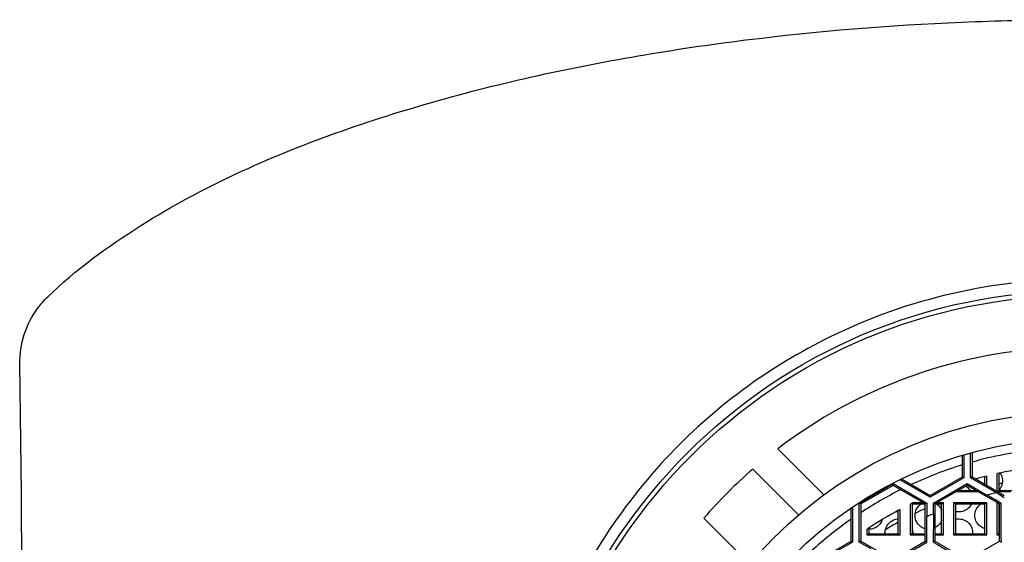
# Model space of a CAD drawing. Units: millimetres. Extents: x -289 to 681, y -872 to 798.
# Drawn here: x 113 to 135, y 787 to 798 of the extents above; entities that cross this region are included whole.
import ezdxf

# ---------------------------------------------------------------- set-up
doc = ezdxf.new("R2010")
doc.units = ezdxf.units.MM
doc.layers.add('Visible (ISO)', color=7, linetype='Continuous', lineweight=30)

msp = doc.modelspace()

# ---------------------------------------------------------------- linework, layer by layer
at = {"layer": 'Visible (ISO)'}
for p, q in [((129.832, 788.584), (130.832, 787.583)), ((134.014, 787.952), (134.014, 788.493)), ((134.046, 788.502), (134.046, 787.97)), ((133.837, 787.97), (133.837, 788.442)), ((133.869, 788.451), (133.869, 787.952)), ((129.286, 788.14), (130.278, 787.147)), ((134.591, 787.656), (134.591, 788.042)), ((134.626, 788.05), (134.626, 787.679)), ((131.599, 787.403), (132.331, 787.825)), ((132.331, 787.788), (132.331, 787.825)), ((132.331, 787.825), (133.063, 787.403)), ((133.136, 787.529), (132.477, 787.909)), ((132.512, 787.926), (133.136, 787.566)), ((133.136, 787.566), (133.837, 787.97)), ((133.869, 787.952), (133.136, 787.529)), ((133.209, 787.403), (133.941, 787.825)), ((133.837, 787.97), (133.869, 787.952)), ((133.941, 787.788), (133.941, 787.825)), ((133.941, 787.825), (134.37, 787.577)), ((134.046, 787.97), (134.014, 787.952)), ((134.575, 787.628), (134.014, 787.952)), ((134.046, 787.97), (134.746, 787.566)), ((134.326, 787.809), (134.326, 787.979)), ((134.361, 787.988), (134.361, 787.788)), ((132.331, 787.788), (131.631, 787.384)), ((133.031, 787.384), (132.331, 787.788)), ((133.941, 787.788), (133.241, 787.384)), ((134.192, 787.644), (133.69, 787.644)), ((133.751, 787.679), (134.131, 787.679)), ((134.641, 787.384), (133.941, 787.788)), ((134.626, 787.679), (134.599, 787.651)), ((134.88, 787.644), (134.612, 787.644)), ((134.626, 787.679), (134.941, 787.679)), ((131.599, 786.558), (131.599, 787.403)), ((131.631, 787.384), (131.599, 787.403)), ((132.746, 787.379), (132.732, 787.392)), ((132.776, 787.414), (132.98, 787.414)), ((133.031, 787.384), (133.063, 787.403)), ((133.063, 787.403), (133.063, 787.107)), ((133.136, 787.566), (133.136, 787.529)), ((133.241, 787.384), (133.209, 787.403)), ((133.209, 787.173), (133.209, 787.403)), ((133.292, 787.414), (133.421, 787.414)), ((133.386, 787.379), (133.421, 787.414)), ((133.421, 787.414), (133.421, 786.704)), ((133.651, 787.414), (134.361, 787.414)), ((133.686, 787.379), (133.651, 787.414)), ((133.651, 786.704), (133.651, 787.414)), ((134.326, 787.379), (134.361, 787.414)), ((134.361, 787.414), (134.361, 786.704)), ((134.591, 786.704), (134.591, 787.413)), ((134.626, 787.379), (134.592, 787.412)), ((134.641, 787.384), (134.675, 787.404)), ((131.421, 786.576), (131.421, 787.296)), ((131.453, 787.318), (131.453, 786.558)), ((131.631, 787.384), (131.631, 786.576)), ((132.446, 786.739), (132.446, 787.245)), ((132.481, 787.264), (132.481, 786.704)), ((132.711, 786.704), (132.711, 787.382)), ((133.031, 787.379), (132.746, 787.379)), ((132.746, 787.379), (132.746, 786.739)), ((133.031, 786.576), (133.031, 787.384)), ((133.241, 787.384), (133.241, 786.576)), ((133.386, 787.379), (133.241, 787.379)), ((133.386, 786.739), (133.386, 787.379)), ((134.326, 787.379), (133.686, 787.379)), ((133.686, 787.379), (133.686, 786.739)), ((134.326, 786.739), (134.326, 787.379)), ((134.641, 787.379), (134.626, 787.379)), ((134.626, 787.379), (134.626, 786.739)), ((134.641, 786.576), (134.641, 787.384)), ((129.218, 786.086), (128.225, 787.079)), ((131.771, 786.704), (131.771, 786.837)), ((131.806, 786.86), (131.806, 786.739)), ((130.721, 786.172), (131.421, 786.576)), ((131.453, 786.558), (130.721, 786.135)), ((131.421, 786.576), (131.453, 786.558)), ((131.631, 786.576), (131.599, 786.558)), ((131.855, 786.41), (131.599, 786.558)), ((131.631, 786.576), (132.331, 786.172)), ((131.806, 786.739), (131.771, 786.704)), ((132.481, 786.704), (131.771, 786.704)), ((131.806, 786.739), (132.446, 786.739)), ((132.331, 786.172), (133.031, 786.576)), ((132.446, 786.739), (132.481, 786.704)), ((132.746, 786.739), (132.711, 786.704)), ((133.031, 786.704), (132.711, 786.704)), ((132.746, 786.739), (133.031, 786.739)), ((133.031, 786.576), (133.067, 786.555)), ((133.241, 786.576), (133.204, 786.555)), ((133.241, 786.739), (133.386, 786.739)), ((133.421, 786.704), (133.241, 786.704)), ((133.241, 786.576), (133.941, 786.172)), ((133.386, 786.739), (133.421, 786.704)), ((133.686, 786.739), (133.651, 786.704)), ((134.361, 786.704), (133.651, 786.704)), ((133.686, 786.739), (134.326, 786.739)), ((133.941, 786.172), (134.641, 786.576)), ((134.326, 786.739), (134.361, 786.704)), ((134.626, 786.739), (134.591, 786.704)), ((134.641, 786.704), (134.591, 786.704)), ((134.626, 786.739), (134.641, 786.739)), ((134.641, 786.576), (134.682, 786.552))]:
    msp.add_line(p, q, dxfattribs=at)
for radius in [12, 11.9, 9.375, 8.801]:
    msp.add_circle((136.356, 780.009), radius, dxfattribs=at)
for radius, start, end in [(10.775, 97.7338, 127.2662), (8.6, 96.0741, 105.5813), (10.775, 131.0087, 138.9913), (8.6, 107.0354, 114.9818), (8.225, 97.37, 102.3909), (8.225, 104.0378, 105.7435), (8, 101.9219, 102.4889), (8.6, 116.6729, 123.3271), (7.825, 103.1591, 104.7001), (8.225, 115.8031, 116.3052), (8.225, 118.1079, 123.8788), (8, 114.5587, 116.2965), (8, 112.8905, 112.9156), (8.6, 125.0182, 132.961), (8, 119.2585, 121.5876), (7.825, 113.714, 114.8871)]:
    msp.add_arc((136.356, 780.009), radius, start, end, dxfattribs=at)
for centre, major_axis, start_param, end_param in [((139.336, 785.171), (-13.369, 7.718), 1.216709, 1.230394), ((139.009, 784.604), (13.574, -7.837), 1.905806, 1.929603), ((134.419, 780.009), (0, -16.434), 1.980314, 2.03756), ((132.81, 780.009), (0, -16.163), 1.987782, 2.025461), ((133.464, 780.009), (0, 16.293), 1.115526, 1.157361), ((132.571, 786.565), (-12.743, -7.357), 1.541895, 1.599698), ((138.532, 783.777), (-13.827, 7.983), 1.185344, 1.242454)]:
    msp.add_ellipse(centre, major_axis=major_axis, ratio=0.017452, start_param=start_param, end_param=end_param, dxfattribs=at)
for points, knots in [([(113.986, 791.878), (114.596, 792.473), (115.302, 792.979), (117.358, 794.279), (118.776, 794.908), (121.718, 795.961), (123.24, 796.38), (126.316, 797.049), (127.866, 797.302), (130.981, 797.674), (132.55, 797.793), (134.865, 797.879), (135.612, 797.893), (136.356, 797.893)], [0.009762, 0.009762, 0.009762, 0.009762, 0.1135414, 0.1135414, 0.311589, 0.311589, 0.5096366, 0.5096366, 0.7076842, 0.7076842, 0.9057318, 0.9057318, 1, 1, 1, 1]), ([(136.356, 792.259), (135.439, 792.259), (134.528, 792.156), (132.713, 791.743), (131.821, 791.427), (129.628, 790.355), (128.418, 789.457), (126.294, 787.183), (125.423, 785.775), (124.565, 783.436), (124.357, 782.617), (124.146, 781.171), (124.103, 780.558), (124.109, 779.322), (124.16, 778.703), (124.395, 777.22), (124.625, 776.374), (125.538, 774.03), (126.432, 772.647), (128.598, 770.411), (129.834, 769.529), (132.018, 768.518), (132.869, 768.231), (134.604, 767.853), (135.477, 767.759), (136.356, 767.759)], [-3.915992, -3.915992, -3.915992, -3.915992, -3.640939, -3.640939, -3.354713, -3.354713, -2.895261, -2.895261, -2.392121, -2.392121, -2.136672, -2.136672, -1.952048, -1.952048, -1.765481, -1.765481, -1.500414, -1.500414, -0.99941, -0.99941, -0.535763, -0.535763, -0.263644, -0.263644, -0.000001, -0.000001, -0.000001, -0.000001]), ([(113.382, 790.419), (113.379, 790.635), (113.412, 790.854), (113.543, 791.262), (113.642, 791.456), (113.833, 791.717), (113.906, 791.801), (113.986, 791.878)], [0, 0, 0, 0, 0.0648442, 0.0648442, 0.1285277, 0.1285277, 0.161796, 0.161796, 0.161796, 0.161796]), ([(134.654, 788.056), (134.678, 788.022), (134.693, 787.984), (134.709, 787.91), (134.71, 787.87), (134.695, 787.792), (134.68, 787.755), (134.65, 787.708), (134.639, 787.693), (134.626, 787.68)], [0.08333468, 0.08333468, 0.08333468, 0.08333468, 0.09544968, 0.09544968, 0.10719026, 0.10719026, 0.11893085, 0.11893085, 0.12436003, 0.12436003, 0.12436003, 0.12436003]), ([(133.909, 787.77), (133.938, 787.752), (133.966, 787.729), (133.995, 787.695), (134.001, 787.687), (134.006, 787.679)], [0.0729134, 0.0729134, 0.0729134, 0.0729134, 0.08335802, 0.08335802, 0.08631189, 0.08631189, 0.08631189, 0.08631189]), ([(132.84, 787.001), (132.823, 787.035), (132.812, 787.075), (132.806, 787.156), (132.812, 787.198), (132.838, 787.271), (132.859, 787.307), (132.9, 787.353), (132.916, 787.366), (132.933, 787.379)], [0, 0, 0, 0, 0.01214598, 0.01214598, 0.02429195, 0.02429195, 0.03602892, 0.03602892, 0.04198717, 0.04198717, 0.04198717, 0.04198717]), ([(133.284, 787.379), (133.297, 787.369), (133.309, 787.359), (133.349, 787.319), (133.371, 787.284), (133.386, 787.249), (133.386, 787.249), (133.386, 787.249)], [0.07871858, 0.07871858, 0.07871858, 0.07871858, 0.0833858, 0.0833858, 0.09553178, 0.09553178, 0.09554265, 0.09554265, 0.09554265, 0.09554265]), ([(134.027, 787.379), (134.026, 787.376), (134.025, 787.374), (134.007, 787.34), (133.983, 787.309), (133.925, 787.258), (133.891, 787.239), (133.822, 787.215), (133.782, 787.209), (133.724, 787.212), (133.705, 787.214), (133.686, 787.219)], [0.11809805, 0.11809805, 0.11809805, 0.11809805, 0.1189685, 0.1189685, 0.12994944, 0.12994944, 0.14093038, 0.14093038, 0.15191132, 0.15191132, 0.15752936, 0.15752936, 0.15752936, 0.15752936]), ([(134.122, 787.044), (134.11, 787.081), (134.105, 787.122), (134.113, 787.204), (134.125, 787.244), (134.162, 787.312), (134.188, 787.344), (134.224, 787.373), (134.228, 787.376), (134.232, 787.379)], [0, 0, 0, 0, 0.01216396, 0.01216396, 0.02432792, 0.02432792, 0.03608232, 0.03608232, 0.03745165, 0.03745165, 0.03745165, 0.03745165]), ([(132.095, 787.044), (132.086, 787.015), (132.072, 786.986), (132.031, 786.929), (132.002, 786.902), (131.94, 786.863), (131.903, 786.848), (131.846, 786.837), (131.826, 786.835), (131.806, 786.835)], [0.12076827, 0.12076827, 0.12076827, 0.12076827, 0.12986075, 0.12986075, 0.14085911, 0.14085911, 0.15185747, 0.15185747, 0.15756348, 0.15756348, 0.15756348, 0.15756348]), ([(132.16, 786.739), (132.157, 786.77), (132.16, 786.803), (132.177, 786.869), (132.194, 786.907), (132.243, 786.973), (132.275, 787.001), (132.343, 787.04), (132.383, 787.053), (132.431, 787.059), (132.438, 787.06), (132.446, 787.06)], [0.01482171, 0.01482171, 0.01482171, 0.01482171, 0.02429473, 0.02429473, 0.03603304, 0.03603304, 0.04777135, 0.04777135, 0.05950966, 0.05950966, 0.06167101, 0.06167101, 0.06167101, 0.06167101]), ([(133.031, 786.845), (133.025, 786.847), (133.018, 786.849), (132.976, 786.863), (132.941, 786.883), (132.881, 786.936), (132.857, 786.968), (132.84, 787.001)], [0.16088935, 0.16088935, 0.16088935, 0.16088935, 0.16290046, 0.16290046, 0.17463074, 0.17463074, 0.18636102, 0.18636102, 0.18636102, 0.18636102]), ([(133.386, 787.022), (133.373, 786.989), (133.352, 786.956), (133.301, 786.902), (133.271, 786.881), (133.241, 786.866)], [0.11899905, 0.11899905, 0.11899905, 0.11899905, 0.12996937, 0.12996937, 0.14004413, 0.14004413, 0.14004413, 0.14004413]), ([(133.686, 787.051), (133.713, 787.058), (133.741, 787.061), (133.811, 787.058), (133.851, 787.048), (133.921, 787.015), (133.955, 786.99), (134.009, 786.929), (134.03, 786.893), (134.054, 786.821), (134.06, 786.782), (134.057, 786.741), (134.057, 786.74), (134.057, 786.739)], [0.05155989, 0.05155989, 0.05155989, 0.05155989, 0.05962427, 0.05962427, 0.07138522, 0.07138522, 0.08355594, 0.08355594, 0.09572666, 0.09572666, 0.1074325, 0.1074325, 0.10780527, 0.10780527, 0.10780527, 0.10780527]), ([(134.326, 786.847), (134.305, 786.853), (134.285, 786.861), (134.234, 786.888), (134.202, 786.913), (134.151, 786.974), (134.133, 787.009), (134.122, 787.044)], [0.15663675, 0.15663675, 0.15663675, 0.15663675, 0.16293694, 0.16293694, 0.17464945, 0.17464945, 0.18636196, 0.18636196, 0.18636196, 0.18636196]), ([(132.746, 786.847), (132.752, 786.829), (132.755, 786.809), (132.759, 786.773), (132.759, 786.756), (132.758, 786.739)], [0.10143883, 0.10143883, 0.10143883, 0.10143883, 0.1072716, 0.1072716, 0.11233826, 0.11233826, 0.11233826, 0.11233826])]:
    msp.add_open_spline(points, degree=3, knots=knots, dxfattribs=at)
for points in [[(113.806, 754.443), (113.665, 766.435), (113.523, 778.428), (113.381, 790.42)], [(132.446, 787.211), (132.429, 787.211), (132.411, 787.214), (132.395, 787.217)], [(134.626, 787.341), (134.631, 787.335), (134.636, 787.329), (134.641, 787.324)], [(134.641, 786.947), (134.636, 786.941), (134.631, 786.935), (134.626, 786.93)]]:
    msp.add_open_spline(points, degree=3, dxfattribs=at)

doc.saveas('drawing.dxf')
